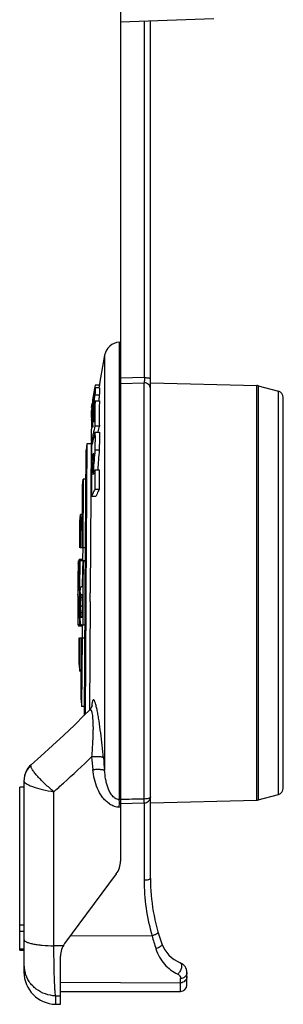
# Model space of a CAD drawing. Units: millimetres. Extents: x 0 to 420, y 0 to 297.
# Drawn here: x 193 to 211, y 138 to 206 of the extents above; entities that cross this region are included whole.
import ezdxf

# ---------------------------------------------------------------- set-up
doc = ezdxf.new("R2010")
doc.units = ezdxf.units.MM
doc.header["$LTSCALE"] = 23.1
doc.layers.get('0').update_dxf_attribs({"linetype": 'CONTINUOUS'})
doc.layers.add('_24_IMPORT', color=7, linetype='CONTINUOUS')

msp = doc.modelspace()

# ---------------------------------------------------------------- linework, layer by layer
at = {"color": 7}
for p, q in [((192.95, 152.731), (192.65, 152.731)), ((192.65, 141.338), (192.65, 152.731)), ((192.65, 141.338), (192.95, 141.338))]:
    msp.add_line(p, q, dxfattribs=at)
at = {"color": 9}
for p, q in [((192.65, 143.099), (192.95, 143.099)), ((192.65, 142.651), (192.95, 142.651)), ((192.65, 141.428), (192.95, 141.428))]:
    msp.add_line(p, q, dxfattribs=at)
at = {"layer": '_24_IMPORT', "color": 7}
for p, q in [((199.7, 255.368), (199.7, 147.559)), ((199.7, 206.317), (206.249, 206.546)), ((201.8, 146.355), (201.8, 206.391)), ((199.622, 183.89), (199.7, 183.896)), ((197.891, 180.676), (197.802, 180.11)), ((197.922, 180.866), (197.884, 180.635)), ((198.224, 180.692), (197.92, 180.692)), ((197.922, 180.867), (197.922, 180.866)), ((198.226, 180.866), (197.922, 180.866)), ((198.226, 180.867), (198.198, 180.696)), ((198.22, 180.832), (198.199, 180.696)), ((198.226, 180.867), (198.22, 180.832)), ((201.8, 181.043), (209.247, 180.848)), ((209.352, 180.833), (210.766, 180.454)), ((197.802, 180.11), (197.746, 179.738)), ((197.768, 179.859), (197.812, 180.138)), ((197.815, 180.019), (197.779, 179.795)), ((197.82, 180.188), (197.812, 180.138)), ((197.854, 180.019), (197.815, 180.019)), ((211.1, 152.666), (211.1, 180.019)), ((197.685, 179.309), (197.726, 179.583)), ((197.685, 178.937), (197.727, 179.198)), ((197.685, 179.193), (197.727, 179.193)), ((197.735, 179.661), (197.715, 179.526)), ((197.749, 179.603), (197.725, 179.449)), ((197.746, 179.729), (197.735, 179.661)), ((197.81, 179.334), (197.789, 179.212)), ((197.793, 179.594), (197.815, 179.726)), ((197.857, 179.334), (197.81, 179.334)), ((197.924, 179.772), (198.228, 179.772)), ((197.683, 178.418), (197.724, 178.649)), ((197.713, 179.107), (197.685, 179.107)), ((197.746, 178.97), (197.685, 178.611)), ((197.685, 178.611), (197.717, 178.611)), ((197.687, 179.177), (197.686, 179.133)), ((197.695, 179.106), (197.686, 179.048)), ((197.686, 179.048), (197.703, 179.048)), ((197.686, 178.973), (197.686, 178.943)), ((197.745, 178.631), (197.744, 178.492)), ((197.745, 178.766), (197.775, 178.766)), ((197.822, 178.677), (197.821, 178.548)), ((197.823, 179.058), (197.822, 178.677)), ((197.823, 179.058), (197.851, 179.058)), ((197.775, 178.19), (197.773, 178.437)), ((197.775, 178.062), (197.775, 178.19)), ((197.917, 178.319), (197.917, 178.286)), ((197.917, 178.288), (197.92, 178.016)), ((198.224, 178.016), (197.92, 178.016)), ((197.92, 177.585), (198.224, 177.585)), ((198.128, 177.607), (198.123, 177.585)), ((197.347, 176.768), (197.28, 166.343)), ((197.347, 176.768), (197.295, 176.318)), ((197.649, 176.768), (197.347, 176.768)), ((197.649, 176.768), (197.582, 166.343)), ((197.681, 177.035), (197.649, 176.768)), ((197.762, 176.947), (197.682, 176.947)), ((197.231, 166.343), (197.295, 176.318)), ((198.22, 176.326), (197.916, 176.326)), ((197.679, 175.645), (197.766, 175.645)), ((197.7, 174.877), (197.677, 174.586)), ((197.779, 174.619), (197.8, 174.675)), ((197.913, 174.957), (198.217, 174.957)), ((197.021, 169.493), (197.049, 173.843)), ((197.049, 173.843), (197.089, 174.293)), ((197.089, 174.293), (197.058, 169.493)), ((197.282, 174.293), (197.089, 174.293)), ((197.976, 173.092), (197.673, 173.092)), ((198.214, 173.581), (197.91, 173.581)), ((196.868, 171.368), (196.896, 171.818)), ((196.896, 171.818), (196.881, 169.493)), ((197.036, 171.818), (196.896, 171.818)), ((196.856, 169.493), (196.868, 171.368)), ((197.021, 169.493), (196.881, 169.493)), ((197.252, 169.493), (197.058, 169.493)), ((197.075, 169.49), (197.072, 169.43)), ((196.847, 168.593), (196.772, 168.593)), ((197.043, 168.669), (196.809, 168.669)), ((197.246, 168.593), (196.87, 168.593)), ((196.771, 166.632), (196.773, 166.619)), ((196.95, 166.232), (197.022, 166.232)), ((197.027, 166.763), (196.955, 166.763)), ((197.022, 166.232), (197.022, 166.143)), ((196.762, 166.079), (196.804, 166.079)), ((197.176, 157.765), (197.228, 165.743)), ((197.276, 165.621), (197.226, 157.821)), ((197.277, 165.743), (197.276, 165.621)), ((197.578, 165.743), (197.53, 158.133)), ((196.723, 164.093), (196.928, 164.093)), ((196.81, 164.59), (196.764, 164.59)), ((197.028, 164.624), (196.956, 164.624)), ((196.967, 164.093), (197.217, 164.093)), ((197.014, 164.016), (196.775, 164.016)), ((196.804, 161.318), (196.816, 163.193)), ((196.841, 163.193), (196.826, 160.868)), ((196.841, 163.193), (196.981, 163.193)), ((196.953, 158.843), (196.981, 163.193)), ((197.018, 163.193), (196.987, 158.393)), ((197.018, 163.193), (197.211, 163.193)), ((197.034, 163.224), (197.035, 163.194)), ((196.804, 161.318), (196.826, 160.868)), ((196.966, 160.868), (196.826, 160.868)), ((196.953, 158.843), (196.987, 158.393)), ((197.181, 158.393), (196.987, 158.393)), ((197.536, 158.133), (197.539, 158.136)), ((194.954, 155.656), (194.124, 154.902)), ((194.124, 154.902), (193.46, 154.31)), ((193.127, 153.896), (193.051, 153.73)), ((193.222, 154.051), (193.127, 153.896)), ((193.335, 154.193), (193.222, 154.051)), ((193.456, 154.313), (193.335, 154.193)), ((193.459, 154.309), (193.46, 154.31)), ((192.962, 153.376), (192.95, 153.19)), ((192.95, 153.186), (192.95, 153.19)), ((192.95, 153.176), (192.95, 139.798)), ((192.996, 153.559), (192.961, 153.374)), ((201.8, 152.051), (201.8, 152.056)), ((201.8, 152.056), (201.8, 152.054)), ((201.799, 152.036), (201.8, 152.051)), ((201.8, 151.642), (209.247, 151.837)), ((209.352, 151.852), (210.766, 152.231)), ((199.405, 146.665), (195.795, 141.802)), ((195.5, 137.543), (195.5, 140.908)), ((204.35, 138.893), (204.35, 139.76)), ((195.5, 138.443), (203.9, 138.443)), ((195.161, 137.548), (195.5, 137.543))]:
    msp.add_line(p, q, dxfattribs=at)
at = {"layer": '_24_IMPORT', "color": 9}
for p, q in [((201.389, 181.406), (201.389, 206.376)), ((199.622, 183.89), (199.622, 151.869)), ((198.594, 182.974), (198.594, 153.919)), ((201.389, 181.406), (199.7, 181.357)), ((199.7, 181.002), (201.362, 181.047)), ((201.362, 151.912), (201.362, 181.047)), ((209.247, 151.837), (209.247, 180.848)), ((209.352, 180.833), (209.352, 151.852)), ((198.22, 180.178), (197.916, 180.178)), ((210.766, 152.231), (210.766, 180.454)), ((196.761, 167.656), (196.823, 167.656)), ((196.812, 167.038), (196.761, 167.038)), ((196.81, 166.737), (196.766, 166.737)), ((196.807, 166.619), (196.773, 166.619)), ((196.804, 165.726), (196.736, 165.726)), ((196.804, 165.996), (196.744, 165.996)), ((197.022, 165.412), (196.891, 165.412)), ((197.022, 166.017), (196.904, 166.017)), ((196.804, 165.32), (196.734, 165.32)), ((196.807, 164.796), (196.743, 164.796)), ((197.024, 164.931), (196.902, 164.931)), ((197.028, 164.666), (196.924, 164.666)), ((195.043, 141.641), (195.043, 152.424)), ((199.7, 151.597), (201.359, 151.637)), ((201.359, 151.637), (201.358, 146.247)), ((201.8, 152.054), (201.798, 152.044)), ((199.622, 151.354), (199.7, 151.351)), ((196.211, 142.361), (201.917, 142.338)), ((195.69, 141.639), (195.043, 141.641)), ((195.5, 139.088), (203.9, 139.047)), ((203.9, 138.443), (203.9, 139.047)), ((195.161, 138.135), (195.5, 138.135)), ((195.161, 138.135), (195.161, 137.548))]:
    msp.add_line(p, q, dxfattribs=at)
at = {"layer": '_24_IMPORT', "color": 7}
for points in [[(197.536, 158.133), (197.174, 157.771), (196.479, 157.091)], [(197.715, 158.427), (197.716, 158.432), (197.713, 158.421), (197.704, 158.395), (197.686, 158.353), (197.658, 158.3), (197.618, 158.239), (197.562, 158.169), (197.535, 158.14)], [(196.479, 157.091), (195.739, 156.385), (194.954, 155.656)], [(193.456, 154.313), (193.344, 154.203), (193.229, 154.061), (193.131, 153.904), (193.053, 153.736), (192.995, 153.555)]]:
    msp.add_lwpolyline(points, dxfattribs=at)
for centre, radius, start, end in [((199.7, 182.768), 1.125, 94, 169.42843), ((290.928, 165.742), 93.928, 169.42846, 170.73373), ((209.236, 180.398), 0.45, 75, 88.5), ((191.994, 180.493), 5.931, 356.95634, 357.46481), ((210.65, 180.019), 0.45, 0, 75), ((284.901, 166.5), 88.153, 171.50279, 171.63543), ((278.712, 166.84), 81.963, 171.15093, 171.33194), ((283.633, 166.587), 86.885, 171.21324, 171.39766), ((272.316, 167.055), 75.571, 170.44937, 170.75331), ((265.603, 167.261), 68.859, 170.00468, 170.20919), ((278.737, 166.836), 81.988, 170.90564, 171.04162), ((195.028, 180.211), 2.829, 350.13437, 350.51769), ((189.552, 180.768), 8.383, 351.55858, 352.4652), ((255.867, 168.221), 59.082, 168.72586, 169.06576), ((187.085, 181.098), 10.872, 352.4458, 353.48809), ((243.604, 178.795), 45.69, 179.49508, 179.66906), ((241.436, 178.819), 43.522, 179.12163, 179.50253), ((235.427, 178.916), 37.513, 178.69147, 179.12762), ((237.997, 178.866), 39.779, 178.69397, 179.54643), ((196.42, 179.165), 1.267, 357.3994, 358.57784), ((180.145, 178.834), 17.541, 0.17096, 0.33639), ((217.921, 178.727), 20.236, 180.32719, 180.46601), ((184.965, 179.035), 12.721, 359.71925, 0.05604), ((226.403, 178.798), 28.718, 180.46939, 180.69351), ((260.076, 178.021), 62.334, 179.56697, 179.82287), ((165.77, 178.839), 31.975, 359.62678, 359.86832), ((221.035, 178.532), 23.262, 179.6329, 180.2338), ((217.92, 178.542), 20.147, 179.25144, 179.60314), ((254.596, 168.082), 57.824, 169.05742, 169.31265), ((228.862, 178.734), 31.013, 179.5839, 180.22361), ((226.684, 178.725), 28.835, 180.22314, 180.59128), ((240.746, 178.811), 42.832, 179.66888, 179.87167), ((237.31, 178.818), 39.396, 179.87067, 180.29515), ((246.515, 178.881), 48.601, 180.31285, 180.66155), ((235.399, 177.829), 37.72, 179.71061, 180.0657), ((229.547, 177.842), 31.869, 179.30224, 179.68001), ((243.791, 177.677), 46.113, 179.07954, 179.31272), ((201.748, 178.431), 4.061, 179.72695, 179.89491), ((230.625, 178.157), 32.883, 179.90212, 180.43681), ((245.312, 168.177), 48.554, 168.25288, 168.44023), ((230.35, 170.196), 33.36, 166.44133, 167.41151), ((248.614, 167.752), 51.874, 168.12395, 168.28552), ((231.912, 169.87), 34.659, 166.40576, 167.10148), ((234.211, 168.256), 37.471, 165.58387, 167.12931), ((386.933, 176.013), 189.253, 179.82144, 180.01616), ((225.681, 168.273), 28.956, 164.3045, 165.25121), ((149.306, 175.98), 48.374, 359.6022, 359.97563), ((290.086, 168.046), 92.54, 174.8666, 175.7571), ((289.596, 168.087), 91.746, 174.8477, 175.7059), ((535.864, 173.092), 338.191, 179.74693, 180.00002), ((315.355, 166.165), 117.879, 175.75387, 175.88736), ((213.189, 168.694), 16.509, 157.70744, 158.76187), ((290.925, 165.743), 93.925, 177.75027, 178.26119), ((290.925, 165.743), 94.217, 178.26657, 181.00346), ((290.925, 165.743), 94.122, 178.26482, 179.48152), ((290.925, 165.743), 94.098, 178.26439, 181.00473), ((290.925, 165.743), 93.904, 178.26079, 179.37731), ((290.925, 165.743), 93.863, 178.26004, 181.00724), ((250.538, 167.369), 53.778, 179.69425, 180.25475), ((235.257, 167.191), 38.514, 179.73739, 180.2254), ((227.372, 167.163), 30.629, 180.23113, 180.41142), ((219.905, 167.103), 23.162, 180.39493, 180.82274), ((237.067, 167.325), 40.307, 180.27733, 180.40903), ((214.992, 165.723), 18.269, 178.73012, 178.87993), ((210.676, 165.819), 13.952, 178.53979, 178.73102), ((197.955, 166.368), 1.217, 173.79108, 174.73848), ((204.524, 166.883), 7.779, 180.82883, 181.1249), ((197.578, 166.409), 0.838, 172.57999, 173.80351), ((204.391, 166.881), 7.646, 181.12621, 181.41607), ((204.296, 166.878), 7.551, 181.41458, 181.98108), ((204.428, 166.882), 7.683, 181.97969, 182.2491), ((204.509, 166.886), 7.764, 182.25018, 182.51383), ((200.7, 166.87), 3.937, 181.45492, 181.94887), ((201.451, 166.897), 4.688, 181.96623, 182.24114), ((197.522, 166.699), 0.754, 184.17468, 185.11121), ((210.709, 165.676), 13.846, 177.35969, 178.53029), ((207.124, 165.832), 10.258, 177.01486, 177.30586), ((290.925, 165.743), 93.904, 179.75583, 180.68276), ((220.24, 165.627), 23.517, 178.89591, 179.32961), ((214.81, 165.471), 18.076, 179.1926, 179.58578), ((219.206, 165.438), 22.472, 179.58266, 180.11263), ((209.512, 165.546), 12.778, 178.92932, 179.19436), ((206.118, 165.61), 9.383, 178.60807, 178.93629), ((199.581, 165.817), 2.842, 176.98669, 177.71218), ((198.362, 165.882), 1.622, 175.99335, 177.04699), ((290.925, 165.743), 94.122, 179.79545, 180.70173), ((201.189, 165.752), 4.293, 176.45128, 177.43884), ((199.252, 165.873), 2.353, 175.35301, 176.48206), ((228.093, 165.358), 31.37, 180.91968, 181.30547), ((223.133, 165.439), 26.399, 180.09842, 180.2575), ((222.96, 165.437), 26.226, 180.25455, 180.482), ((218.315, 165.396), 21.581, 180.47773, 180.98146), ((212.703, 165.316), 15.839, 181.93635, 182.25917), ((203.021, 165.205), 6.126, 182.56599, 183.17579), ((222.618, 165.234), 25.894, 181.30763, 181.43148), ((290.926, 165.743), 93.926, 181.00658, 181.53637), ((210.65, 152.666), 0.45, 285, 360), ((209.236, 152.287), 0.45, 271.5, 285), ((198.2, 147.559), 1.5, 323.41985, 360), ((215.3, 146.355), 13.5, 180, 199.79778), ((197, 140.908), 1.5, 143.42031, 179.9972), ((204.715, 142.545), 2.25, 199.79778, 248.18271), ((203.6, 139.76), 0.75, 360, 68.18271), ((195.2, 139.798), 2.25, 180, 269), ((203.9, 138.893), 0.45, 270, 360)]:
    msp.add_arc(centre, radius, start, end, dxfattribs=at)
at = {"layer": '_24_IMPORT', "color": 9}
for centre, radius, start, end in [((201.808, 158.055), 4.132, 174.76602, 175.75646), ((286.959, 163.133), 89.655, 185.29371, 185.86161), ((286.951, 162.99), 88.821, 185.29367, 185.86157), ((194.42, 153.154), 1.476, 131.81783, 139.74972), ((194.375, 153.175), 1.425, 171.86077, 179.42435), ((194.358, 153.176), 1.408, 179.44036, 179.99991), ((195.185, 151.701), 4.44, 1.26226, 2.16377), ((192.723, 151.646), 6.902, 359.9241, 1.2699), ((189.166, 151.64), 10.459, 358.97054, 359.98447), ((201.356, 152.09), 0.456, 313.70221, 320.58888), ((186.838, 151.674), 12.788, 358.56431, 359.0044), ((215.308, 146.247), 13.95, 180.0001, 196.27328), ((218.283, 146.618), 16.916, 194.65453, 197.85674), ((195.053, 140.339), 2.103, 180.02716, 187.67281), ((195.121, 140.348), 2.172, 187.67549, 195.1547), ((123.2, 139.702), 80.702, 359.5348, 359.74991)]:
    msp.add_arc(centre, radius, start, end, dxfattribs=at)
for points, knots in [([(201.389, 181.406), (201.387, 181.338), (201.38, 181.218), (201.369, 181.098), (201.362, 181.047)], [0, 0, 0, 0, 0.570787, 1, 1, 1, 1]), ([(201.389, 181.406), (201.442, 181.405), (201.541, 181.401), (201.667, 181.387), (201.75, 181.368), (201.79, 181.35), (201.8, 181.337), (201.8, 181.332)], [0, 0, 0, 0, 0.374774, 0.688771, 0.90065, 0.962923, 1, 1, 1, 1]), ([(201.8, 180.667), (201.8, 180.716), (201.775, 180.818), (201.677, 180.943), (201.531, 181.025), (201.419, 181.046), (201.362, 181.047)], [0, 0, 0, 0, 0.23066, 0.47284, 0.730983, 1, 1, 1, 1]), ([(198.509, 154.795), (198.482, 155.087), (198.423, 155.671), (198.324, 156.532), (198.229, 157.228), (198.144, 157.747), (198.081, 158.086), (198.027, 158.339), (197.982, 158.513), (197.951, 158.618), (197.922, 158.705), (197.893, 158.772), (197.866, 158.818), (197.84, 158.847), (197.809, 158.856), (197.783, 158.837), (197.764, 158.804), (197.746, 158.757), (197.73, 158.695), (197.715, 158.619), (197.703, 158.53), (197.696, 158.466), (197.693, 158.432)], [0, 0, 0, 0, 0.191255, 0.382568, 0.565267, 0.6495, 0.725428, 0.790467, 0.81811, 0.842084, 0.8621, 0.877915, 0.889469, 0.897286, 0.902698, 0.908381, 0.916411, 0.927391, 0.941376, 0.958257, 0.977864, 1, 1, 1, 1]), ([(197.539, 158.136), (197.547, 158.144), (197.563, 158.157), (197.589, 158.168), (197.617, 158.165), (197.641, 158.145), (197.661, 158.113), (197.679, 158.068), (197.696, 158.01), (197.717, 157.909), (197.738, 157.756), (197.757, 157.548), (197.771, 157.314), (197.78, 157.062), (197.782, 156.798), (197.775, 156.433), (197.757, 155.971), (197.727, 155.416), (197.701, 155.045), (197.686, 154.861)], [0, 0, 0, 0, 0.009702, 0.017646, 0.024795, 0.032967, 0.043755, 0.057846, 0.075483, 0.09664, 0.148425, 0.210605, 0.280113, 0.354441, 0.432041, 0.511746, 0.674257, 0.837928, 1, 1, 1, 1]), ([(195.043, 152.424), (195.267, 152.624), (196.159, 153.424), (197.038, 154.239), (197.686, 154.861)], [0, 0, 0, 0, 0.250111, 1, 1, 1, 1]), ([(198.509, 154.795), (198.499, 154.806), (198.467, 154.823), (198.407, 154.842), (198.325, 154.857), (198.18, 154.873), (197.964, 154.877), (197.783, 154.869), (197.686, 154.861)], [0, 0, 0, 0, 0.051621, 0.127257, 0.226978, 0.349314, 0.650902, 1, 1, 1, 1]), ([(193.294, 154.108), (193.206, 154.005), (193.06, 153.774), (192.983, 153.51), (192.964, 153.377)], [0, 0, 0, 0, 0.50128, 1, 1, 1, 1]), ([(195.043, 152.424), (194.834, 152.595), (194.533, 152.857), (194.162, 153.218), (193.919, 153.476), (193.716, 153.715), (193.564, 153.927), (193.476, 154.084), (193.441, 154.19), (193.435, 154.235), (193.436, 154.254)], [0, 0, 0, 0, 0.327919, 0.484394, 0.629564, 0.758086, 0.864953, 0.945914, 0.976211, 1, 1, 1, 1]), ([(193.436, 154.254), (193.437, 154.267), (193.44, 154.288), (193.45, 154.307), (193.456, 154.313)], [0, 0, 0, 0, 0.590806, 1, 1, 1, 1]), ([(197.772, 153.977), (197.869, 153.985), (198.05, 153.995), (198.266, 153.993), (198.411, 153.979), (198.492, 153.965), (198.553, 153.947), (198.585, 153.929), (198.594, 153.919)], [0, 0, 0, 0, 0.349544, 0.651288, 0.773583, 0.873182, 0.948624, 1, 1, 1, 1]), ([(198.925, 151.584), (198.828, 151.646), (198.646, 151.791), (198.346, 152.139), (198.071, 152.646), (197.867, 153.3), (197.795, 153.751), (197.772, 153.977)], [0, 0, 0, 0, 0.126537, 0.25189, 0.501906, 0.751234, 1, 1, 1, 1]), ([(199.622, 151.869), (199.567, 151.872), (199.459, 151.892), (199.313, 151.967), (199.189, 152.07), (199.05, 152.227), (198.918, 152.45), (198.804, 152.735), (198.721, 153.026), (198.641, 153.42), (198.608, 153.719), (198.594, 153.919)], [0, 0, 0, 0, 0.066583, 0.132451, 0.197497, 0.261589, 0.387295, 0.511036, 0.633807, 0.756122, 1, 1, 1, 1]), ([(192.95, 153.176), (192.95, 153.171), (192.952, 153.151), (192.96, 153.131), (192.968, 153.118)], [0, 0, 0, 0, 0.231179, 1, 1, 1, 1]), ([(192.968, 153.118), (192.971, 153.112), (192.986, 153.089), (193.005, 153.069), (193.02, 153.055)], [0, 0, 0, 0, 0.223258, 1, 1, 1, 1]), ([(193.02, 153.055), (193.047, 153.03), (193.114, 152.98), (193.29, 152.882), (193.444, 152.821), (193.555, 152.781)], [0, 0, 0, 0, 0.183197, 0.412975, 1, 1, 1, 1]), ([(193.555, 152.781), (193.779, 152.7), (194.272, 152.564), (194.774, 152.467), (195.043, 152.424)], [0, 0, 0, 0, 0.466486, 1, 1, 1, 1]), ([(201.358, 151.637), (201.357, 151.663), (201.355, 151.754), (201.354, 151.846), (201.353, 151.911)], [0, 0, 0, 0, 0.28356, 1, 1, 1, 1]), ([(201.359, 151.637), (201.418, 151.638), (201.533, 151.661), (201.631, 151.724), (201.671, 151.761)], [0, 0, 0, 0, 0.520351, 1, 1, 1, 1]), ([(201.719, 151.973), (201.672, 151.952), (201.553, 151.922), (201.432, 151.913), (201.362, 151.911)], [0, 0, 0, 0, 0.424582, 1, 1, 1, 1]), ([(201.708, 151.801), (201.736, 151.835), (201.78, 151.91), (201.797, 151.994), (201.799, 152.036)], [0, 0, 0, 0, 0.511122, 1, 1, 1, 1]), ([(201.798, 152.044), (201.794, 152.03), (201.77, 152), (201.738, 151.982), (201.719, 151.973)], [0, 0, 0, 0, 0.404869, 1, 1, 1, 1]), ([(198.925, 151.584), (199.03, 151.517), (199.253, 151.407), (199.499, 151.358), (199.622, 151.354)], [0, 0, 0, 0, 0.502516, 1, 1, 1, 1]), ([(201.358, 146.247), (201.414, 146.247), (201.52, 146.253), (201.624, 146.268), (201.671, 146.28)], [0, 0, 0, 0, 0.539069, 1, 1, 1, 1]), ([(201.671, 146.28), (201.689, 146.284), (201.723, 146.294), (201.768, 146.313), (201.8, 146.337), (201.8, 146.355)], [0, 0, 0, 0, 0.367909, 0.65619, 1, 1, 1, 1]), ([(192.95, 142.07), (192.95, 142.056), (192.959, 142.025), (192.992, 141.985), (193.043, 141.946), (193.112, 141.909), (193.199, 141.873), (193.347, 141.823), (193.468, 141.795), (193.554, 141.777)], [0, 0, 0, 0, 0.059242, 0.130644, 0.220844, 0.332519, 0.466512, 0.622777, 1, 1, 1, 1]), ([(202.341, 142.572), (202.346, 142.554), (202.319, 142.52), (202.278, 142.488), (202.225, 142.456), (202.16, 142.425), (202.057, 142.382), (201.974, 142.354), (201.917, 142.338)], [0, 0, 0, 0, 0.111799, 0.207568, 0.329958, 0.476416, 0.641322, 1, 1, 1, 1]), ([(193.554, 141.777), (193.659, 141.756), (193.884, 141.719), (194.38, 141.664), (194.772, 141.645), (195.043, 141.641)], [0, 0, 0, 0, 0.21378, 0.457409, 1, 1, 1, 1]), ([(195.161, 138.135), (195.151, 138.195), (195.135, 138.344), (195.115, 138.611), (195.097, 138.961), (195.074, 139.571), (195.053, 140.473), (195.045, 141.232), (195.043, 141.641)], [0, 0, 0, 0, 0.051492, 0.128414, 0.228659, 0.351218, 0.649972, 1, 1, 1, 1]), ([(202.598, 141.783), (202.603, 141.77), (202.605, 141.738), (202.587, 141.69), (202.552, 141.64), (202.479, 141.57), (202.355, 141.494), (202.242, 141.449), (202.181, 141.431)], [0, 0, 0, 0, 0.071807, 0.156158, 0.258884, 0.381084, 0.674809, 1, 1, 1, 1]), ([(202.181, 141.431), (202.247, 141.226), (202.416, 140.84), (202.77, 140.339), (203.203, 139.936), (203.539, 139.738), (203.715, 139.66)], [0, 0, 0, 0, 0.268468, 0.519439, 0.759842, 1, 1, 1, 1]), ([(203.879, 140.456), (203.901, 140.447), (203.943, 140.408), (203.975, 140.323), (203.985, 140.216), (203.97, 140.093), (203.931, 139.966), (203.873, 139.845), (203.802, 139.74), (203.745, 139.682), (203.715, 139.66)], [0, 0, 0, 0, 0.079752, 0.176894, 0.295527, 0.433273, 0.582997, 0.733838, 0.875868, 1, 1, 1, 1]), ([(195.161, 138.135), (194.919, 138.139), (194.435, 138.228), (193.894, 138.518), (193.535, 138.841), (193.238, 139.218), (193.087, 139.551), (193.025, 139.781)], [0, 0, 0, 0, 0.251712, 0.502576, 0.627615, 0.752279, 1, 1, 1, 1]), ([(203.715, 139.66), (203.751, 139.643), (203.813, 139.599), (203.883, 139.492), (203.902, 139.404), (203.902, 139.35)], [0, 0, 0, 0, 0.318489, 0.577655, 1, 1, 1, 1]), ([(204.35, 139.487), (204.35, 139.43), (204.326, 139.314), (204.226, 139.167), (204.076, 139.071), (203.958, 139.047), (203.9, 139.047)], [0, 0, 0, 0, 0.24747, 0.496415, 0.747481, 1, 1, 1, 1]), ([(204.35, 139.76), (204.35, 139.706), (204.325, 139.597), (204.225, 139.461), (204.076, 139.372), (203.96, 139.35), (203.902, 139.35)], [0, 0, 0, 0, 0.239102, 0.484652, 0.739268, 1, 1, 1, 1])]:
    msp.add_open_spline(points, degree=3, knots=knots, dxfattribs=at)
at = {"layer": '_24_IMPORT', "color": 7}
for points, knots in [([(197.884, 180.567), (197.88, 180.543), (197.857, 180.417), (197.836, 180.291), (197.82, 180.188)], [0, 0, 0, 0, 0.189677, 1, 1, 1, 1]), ([(197.898, 180.633), (197.897, 180.63), (197.892, 180.607), (197.888, 180.585), (197.884, 180.567)], [0, 0, 0, 0, 0.170048, 1, 1, 1, 1]), ([(197.898, 180.633), (197.9, 180.642), (197.904, 180.657), (197.91, 180.676), (197.914, 180.686), (197.918, 180.692), (197.92, 180.692)], [0, 0, 0, 0, 0.426864, 0.729368, 0.914974, 1, 1, 1, 1]), ([(197.92, 180.692), (197.921, 180.692), (197.924, 180.688), (197.926, 180.676), (197.929, 180.65), (197.93, 180.609), (197.93, 180.554), (197.928, 180.487), (197.925, 180.378), (197.922, 180.291), (197.919, 180.231)], [0, 0, 0, 0, 0.008085, 0.024019, 0.082273, 0.173342, 0.293447, 0.43896, 0.607018, 1, 1, 1, 1]), ([(198.224, 180.692), (198.225, 180.692), (198.228, 180.688), (198.231, 180.675), (198.233, 180.645), (198.234, 180.599), (198.233, 180.538), (198.232, 180.464), (198.227, 180.342), (198.224, 180.246), (198.22, 180.178)], [0, 0, 0, 0, 0.007889, 0.023862, 0.082424, 0.17373, 0.29373, 0.438654, 0.605586, 1, 1, 1, 1]), ([(197.815, 180.019), (197.821, 180.052), (197.829, 180.098), (197.839, 180.154), (197.845, 180.183), (197.85, 180.204), (197.854, 180.218), (197.857, 180.227), (197.859, 180.231), (197.86, 180.232)], [0, 0, 0, 0, 0.465788, 0.640322, 0.775416, 0.873932, 0.94075, 0.981051, 1, 1, 1, 1]), ([(197.864, 180.171), (197.865, 180.155), (197.862, 180.109), (197.855, 180.024), (197.841, 179.899), (197.828, 179.802), (197.818, 179.745)], [0, 0, 0, 0, 0.118163, 0.316725, 0.596582, 1, 1, 1, 1]), ([(197.861, 180.232), (197.862, 180.232), (197.864, 180.223), (197.864, 180.213), (197.865, 180.194), (197.864, 180.18), (197.864, 180.171)], [0, 0, 0, 0, 0.085686, 0.292694, 0.602759, 1, 1, 1, 1]), ([(197.887, 179.865), (197.894, 179.925), (197.905, 180.029), (197.914, 180.133), (197.916, 180.178)], [0, 0, 0, 0, 0.573715, 1, 1, 1, 1]), ([(198.22, 180.178), (198.217, 180.121), (198.204, 179.986), (198.189, 179.851), (198.18, 179.772)], [0, 0, 0, 0, 0.418901, 1, 1, 1, 1]), ([(197.81, 179.334), (197.813, 179.349), (197.826, 179.417), (197.836, 179.485), (197.844, 179.537)], [0, 0, 0, 0, 0.221092, 1, 1, 1, 1]), ([(197.85, 178.959), (197.85, 178.999), (197.851, 179.156), (197.855, 179.312), (197.857, 179.428)], [0, 0, 0, 0, 0.256417, 1, 1, 1, 1]), ([(198.219, 179.18), (198.218, 178.993), (198.217, 178.605), (198.222, 178.217), (198.224, 178.016)], [0, 0, 0, 0, 0.484212, 1, 1, 1, 1]), ([(197.685, 178.611), (197.686, 178.637), (197.686, 178.729), (197.686, 178.821), (197.686, 178.887)], [0, 0, 0, 0, 0.282804, 1, 1, 1, 1]), ([(197.821, 178.548), (197.821, 178.527), (197.821, 178.439), (197.821, 178.351), (197.821, 178.284)], [0, 0, 0, 0, 0.242632, 1, 1, 1, 1]), ([(197.682, 176.947), (197.682, 177.023), (197.68, 177.302), (197.678, 177.582), (197.678, 177.786)], [0, 0, 0, 0, 0.268935, 1, 1, 1, 1]), ([(197.793, 177.466), (197.783, 177.424), (197.745, 177.251), (197.708, 177.078), (197.682, 176.947)], [0, 0, 0, 0, 0.246122, 1, 1, 1, 1]), ([(197.92, 177.585), (197.921, 177.386), (197.921, 176.967), (197.92, 176.547), (197.916, 176.326)], [0, 0, 0, 0, 0.473826, 1, 1, 1, 1]), ([(198.224, 177.585), (198.225, 177.386), (198.225, 176.967), (198.223, 176.547), (198.22, 176.326)], [0, 0, 0, 0, 0.473804, 1, 1, 1, 1]), ([(197.805, 176.106), (197.797, 176.005), (197.779, 175.801), (197.744, 175.392), (197.718, 175.083), (197.7, 174.877)], [0, 0, 0, 0, 0.247217, 0.496993, 1, 1, 1, 1]), ([(197.913, 174.957), (197.915, 174.735), (197.915, 174.276), (197.912, 173.818), (197.91, 173.581)], [0, 0, 0, 0, 0.484369, 1, 1, 1, 1]), ([(198.217, 174.957), (198.219, 174.735), (198.218, 174.276), (198.216, 173.818), (198.214, 173.581)], [0, 0, 0, 0, 0.484374, 1, 1, 1, 1]), ([(197.91, 173.581), (197.889, 173.542), (197.805, 173.382), (197.728, 173.217), (197.673, 173.092)], [0, 0, 0, 0, 0.244483, 1, 1, 1, 1]), ([(198.214, 173.581), (198.193, 173.542), (198.109, 173.382), (198.031, 173.217), (197.976, 173.092)], [0, 0, 0, 0, 0.244503, 1, 1, 1, 1]), ([(196.768, 168.437), (196.766, 168.372), (196.764, 168.242), (196.766, 168.047), (196.764, 167.851), (196.761, 167.721), (196.761, 167.656)], [0, 0, 0, 0, 0.249996, 0.499998, 0.749996, 1, 1, 1, 1]), ([(196.809, 168.669), (196.807, 168.669), (196.802, 168.663), (196.798, 168.649), (196.792, 168.624), (196.789, 168.605), (196.788, 168.593)], [0, 0, 0, 0, 0.083503, 0.260457, 0.559513, 1, 1, 1, 1]), ([(196.761, 167.038), (196.761, 167.014), (196.762, 166.925), (196.763, 166.836), (196.765, 166.77)], [0, 0, 0, 0, 0.264079, 1, 1, 1, 1]), ([(196.729, 166.174), (196.729, 166.194), (196.731, 166.261), (196.734, 166.329), (196.736, 166.378)], [0, 0, 0, 0, 0.286444, 1, 1, 1, 1]), ([(196.736, 166.378), (196.737, 166.388), (196.739, 166.421), (196.741, 166.455), (196.743, 166.479)], [0, 0, 0, 0, 0.291578, 1, 1, 1, 1]), ([(196.748, 166.517), (196.748, 166.52), (196.749, 166.529), (196.751, 166.538), (196.752, 166.545)], [0, 0, 0, 0, 0.283802, 1, 1, 1, 1]), ([(196.767, 166.714), (196.767, 166.707), (196.768, 166.684), (196.769, 166.661), (196.77, 166.644)], [0, 0, 0, 0, 0.281481, 1, 1, 1, 1]), ([(196.773, 166.619), (196.774, 166.612), (196.774, 166.603), (196.781, 166.594), (196.783, 166.594)], [0, 0, 0, 0, 0.751122, 1, 1, 1, 1]), ([(196.88, 166.366), (196.884, 166.433), (196.89, 166.523), (196.903, 166.629), (196.912, 166.682), (196.922, 166.72), (196.932, 166.747), (196.946, 166.763), (196.955, 166.763)], [0, 0, 0, 0, 0.483713, 0.654877, 0.782613, 0.873658, 0.935283, 1, 1, 1, 1]), ([(196.912, 166.118), (196.912, 166.114), (196.91, 166.096), (196.908, 166.078), (196.907, 166.064)], [0, 0, 0, 0, 0.228165, 1, 1, 1, 1]), ([(196.95, 166.232), (196.94, 166.232), (196.928, 166.206), (196.919, 166.169), (196.915, 166.137), (196.912, 166.118)], [0, 0, 0, 0, 0.244195, 0.532113, 1, 1, 1, 1]), ([(197.228, 165.743), (197.228, 165.792), (197.23, 165.917), (197.229, 166.117), (197.231, 166.267), (197.231, 166.343)], [0, 0, 0, 0, 0.249803, 0.624806, 1, 1, 1, 1]), ([(197.28, 166.343), (197.28, 166.293), (197.278, 166.167), (197.279, 165.967), (197.277, 165.817), (197.277, 165.743)], [0, 0, 0, 0, 0.250131, 0.625212, 1, 1, 1, 1]), ([(197.578, 165.743), (197.579, 165.792), (197.581, 165.917), (197.579, 166.117), (197.582, 166.267), (197.582, 166.343)], [0, 0, 0, 0, 0.24982, 0.624822, 1, 1, 1, 1]), ([(196.741, 165.93), (196.741, 165.923), (196.739, 165.893), (196.738, 165.862), (196.738, 165.838)], [0, 0, 0, 0, 0.226924, 1, 1, 1, 1]), ([(196.747, 166.023), (196.746, 166.021), (196.746, 166.012), (196.745, 166.003), (196.744, 165.996)], [0, 0, 0, 0, 0.223345, 1, 1, 1, 1]), ([(196.762, 166.079), (196.76, 166.079), (196.756, 166.075), (196.75, 166.056), (196.748, 166.038), (196.747, 166.023)], [0, 0, 0, 0, 0.080258, 0.241996, 1, 1, 1, 1]), ([(196.861, 165.394), (196.861, 165.448), (196.861, 165.661), (196.864, 165.873), (196.868, 166.031)], [0, 0, 0, 0, 0.254833, 1, 1, 1, 1]), ([(196.9, 165.943), (196.898, 165.902), (196.892, 165.726), (196.891, 165.549), (196.891, 165.412)], [0, 0, 0, 0, 0.231348, 1, 1, 1, 1]), ([(196.891, 165.412), (196.892, 165.371), (196.893, 165.21), (196.896, 165.049), (196.902, 164.931)], [0, 0, 0, 0, 0.25945, 1, 1, 1, 1]), ([(196.737, 165.027), (196.738, 165.006), (196.739, 164.929), (196.741, 164.852), (196.743, 164.796)], [0, 0, 0, 0, 0.270542, 1, 1, 1, 1]), ([(196.743, 164.796), (196.744, 164.781), (196.746, 164.731), (196.748, 164.681), (196.751, 164.648)], [0, 0, 0, 0, 0.317175, 1, 1, 1, 1]), ([(196.872, 164.78), (196.871, 164.83), (196.865, 165.034), (196.862, 165.239), (196.861, 165.394)], [0, 0, 0, 0, 0.242131, 1, 1, 1, 1]), ([(196.905, 164.865), (196.906, 164.848), (196.91, 164.788), (196.914, 164.729), (196.92, 164.688)], [0, 0, 0, 0, 0.300848, 1, 1, 1, 1]), ([(196.747, 164.215), (196.743, 164.267), (196.738, 164.391), (196.734, 164.515), (196.733, 164.587)], [0, 0, 0, 0, 0.420658, 1, 1, 1, 1]), ([(196.751, 164.174), (196.75, 164.177), (196.749, 164.191), (196.748, 164.205), (196.747, 164.215)], [0, 0, 0, 0, 0.222356, 1, 1, 1, 1]), ([(196.751, 164.648), (196.753, 164.634), (196.755, 164.616), (196.758, 164.596), (196.761, 164.591)], [0, 0, 0, 0, 0.694421, 1, 1, 1, 1]), ([(196.758, 164.12), (196.758, 164.123), (196.754, 164.141), (196.752, 164.159), (196.751, 164.174)], [0, 0, 0, 0, 0.187633, 1, 1, 1, 1]), ([(196.772, 164.093), (196.769, 164.093), (196.762, 164.103), (196.76, 164.113), (196.758, 164.12)], [0, 0, 0, 0, 0.293114, 1, 1, 1, 1]), ([(196.759, 164.084), (196.76, 164.07), (196.763, 164.049), (196.767, 164.027), (196.771, 164.02)], [0, 0, 0, 0, 0.651022, 1, 1, 1, 1]), ([(196.761, 164.591), (196.762, 164.591), (196.762, 164.59), (196.763, 164.59), (196.764, 164.59)], [0, 0, 0, 0, 0.578883, 1, 1, 1, 1]), ([(196.895, 164.348), (196.893, 164.373), (196.884, 164.487), (196.879, 164.602), (196.876, 164.691)], [0, 0, 0, 0, 0.219324, 1, 1, 1, 1]), ([(196.91, 164.219), (196.908, 164.228), (196.902, 164.271), (196.898, 164.314), (196.895, 164.348)], [0, 0, 0, 0, 0.212765, 1, 1, 1, 1]), ([(196.928, 164.135), (196.926, 164.14), (196.918, 164.168), (196.913, 164.196), (196.91, 164.219)], [0, 0, 0, 0, 0.186215, 1, 1, 1, 1]), ([(196.92, 164.688), (196.921, 164.686), (196.922, 164.679), (196.923, 164.671), (196.924, 164.666)], [0, 0, 0, 0, 0.278905, 1, 1, 1, 1]), ([(196.924, 164.666), (196.926, 164.657), (196.93, 164.645), (196.94, 164.629), (196.95, 164.624), (196.956, 164.624)], [0, 0, 0, 0, 0.445303, 0.689251, 1, 1, 1, 1]), ([(196.946, 164.101), (196.945, 164.103), (196.936, 164.113), (196.931, 164.125), (196.928, 164.135)], [0, 0, 0, 0, 0.183626, 1, 1, 1, 1]), ([(196.967, 164.093), (196.965, 164.093), (196.958, 164.093), (196.95, 164.097), (196.946, 164.101)], [0, 0, 0, 0, 0.229971, 1, 1, 1, 1]), ([(196.773, 164.016), (196.773, 164.016), (196.774, 164.016), (196.775, 164.016), (196.775, 164.016)], [0, 0, 0, 0, 0.5323, 1, 1, 1, 1])]:
    msp.add_open_spline(points, degree=3, knots=knots, dxfattribs=at)
for points in [[(196.753, 168.388), (196.755, 168.456), (196.757, 168.524), (196.759, 168.593)], [(196.772, 168.593), (196.771, 168.541), (196.769, 168.489), (196.768, 168.437)], [(196.771, 164.02), (196.771, 164.019), (196.772, 164.017), (196.773, 164.016)], [(199.622, 151.869), (199.648, 151.868), (199.674, 151.87), (199.7, 151.87)], [(201.353, 151.911), (200.802, 151.897), (200.251, 151.884), (199.7, 151.87)]]:
    msp.add_open_spline(points, degree=3, dxfattribs=at)

doc.saveas('drawing.dxf')
